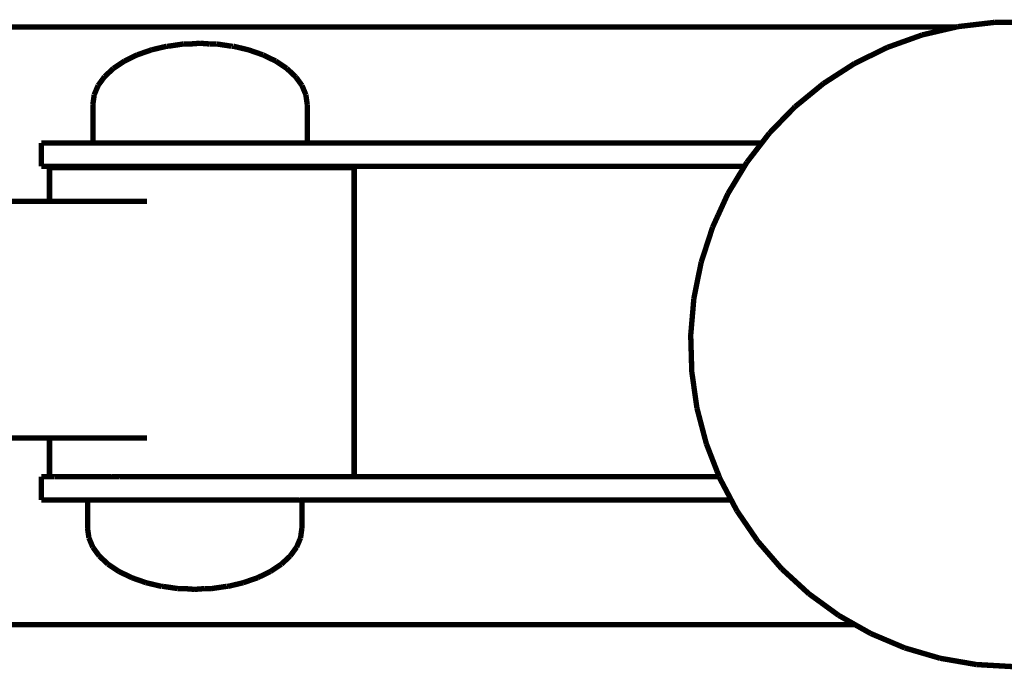
# Model space of a CAD drawing. Units: centimetres. Extents: x 565 to 1467, y 5 to 385.
# Drawn here: x 1208 to 1227, y 188 to 200 of the extents above; entities that cross this region are included whole.
import ezdxf

# ---------------------------------------------------------------- set-up
doc = ezdxf.new("R2010")
doc.units = ezdxf.units.CM
doc.layers.add('ProfileEdges', color=7, linetype='Continuous')

msp = doc.modelspace()

# ---------------------------------------------------------------- linework, layer by layer
at = {"layer": 'ProfileEdges'}
for points in [[(1225.908, 199.858, 0.1, 0.1, 0), (1193.69, 199.859, 0.1, 0.1, 0)], [(1225.433, 199.748, 0.1, 0.1, 0), (1225.908, 199.858, 0.1, 0.1, 0)], [(1225.951, 199.868, 0.1, 0.1, 0), (1225.908, 199.858, 0.1, 0.1, 0)], [(1226.632, 199.947, 0.1, 0.1, 0), (1225.951, 199.868, 0.1, 0.1, 0)], [(1227.318, 199.947, 0.1, 0.1, 0), (1226.632, 199.947, 0.1, 0.1, 0)], [(1225.283, 199.713, 0.1, 0.1, 0), (1224.638, 199.482, 0.1, 0.1, 0)], [(1225.283, 199.713, 0.1, 0.1, 0), (1225.433, 199.748, 0.1, 0.1, 0)], [(1210.932, 199.434, 0.1, 0.1, 0), (1210.665, 199.341, 0.1, 0.1, 0)], [(1210.939, 199.436, 0.1, 0.1, 0), (1210.932, 199.434, 0.1, 0.1, 0)], [(1211.221, 199.503, 0.1, 0.1, 0), (1210.939, 199.436, 0.1, 0.1, 0)], [(1211.251, 199.503, 0.1, 0.1, 0), (1211.221, 199.503, 0.1, 0.1, 0)], [(1211.525, 199.544, 0.1, 0.1, 0), (1211.251, 199.503, 0.1, 0.1, 0)], [(1211.525, 199.544, 0.1, 0.1, 0), (1211.585, 199.544, 0.1, 0.1, 0)], [(1211.654, 199.544, 0.1, 0.1, 0), (1211.585, 199.544, 0.1, 0.1, 0)], [(1211.654, 199.544, 0.1, 0.1, 0), (1211.837, 199.558, 0.1, 0.1, 0)], [(1212.021, 199.544, 0.1, 0.1, 0), (1211.837, 199.558, 0.1, 0.1, 0)], [(1212.09, 199.544, 0.1, 0.1, 0), (1212.021, 199.544, 0.1, 0.1, 0)], [(1212.09, 199.544, 0.1, 0.1, 0), (1212.15, 199.544, 0.1, 0.1, 0)], [(1212.15, 199.544, 0.1, 0.1, 0), (1212.424, 199.503, 0.1, 0.1, 0)], [(1212.454, 199.503, 0.1, 0.1, 0), (1212.424, 199.503, 0.1, 0.1, 0)], [(1212.736, 199.436, 0.1, 0.1, 0), (1212.454, 199.503, 0.1, 0.1, 0)], [(1212.743, 199.434, 0.1, 0.1, 0), (1212.736, 199.436, 0.1, 0.1, 0)], [(1213.01, 199.341, 0.1, 0.1, 0), (1212.743, 199.434, 0.1, 0.1, 0)], [(1224.022, 199.18, 0.1, 0.1, 0), (1224.515, 199.422, 0.1, 0.1, 0)], [(1224.543, 199.436, 0.1, 0.1, 0), (1224.515, 199.422, 0.1, 0.1, 0)], [(1224.638, 199.482, 0.1, 0.1, 0), (1224.543, 199.436, 0.1, 0.1, 0)], [(1210.427, 199.225, 0.1, 0.1, 0), (1210.224, 199.089, 0.1, 0.1, 0)], [(1210.616, 199.317, 0.1, 0.1, 0), (1210.427, 199.225, 0.1, 0.1, 0)], [(1210.665, 199.341, 0.1, 0.1, 0), (1210.616, 199.317, 0.1, 0.1, 0)], [(1213.01, 199.341, 0.1, 0.1, 0), (1213.022, 199.335, 0.1, 0.1, 0)], [(1213.249, 199.225, 0.1, 0.1, 0), (1213.022, 199.335, 0.1, 0.1, 0)], [(1213.452, 199.089, 0.1, 0.1, 0), (1213.249, 199.225, 0.1, 0.1, 0)], [(1210.224, 199.089, 0.1, 0.1, 0), (1210.06, 198.936, 0.1, 0.1, 0)], [(1213.615, 198.936, 0.1, 0.1, 0), (1213.452, 199.089, 0.1, 0.1, 0)], [(1224.022, 199.18, 0.1, 0.1, 0), (1223.619, 198.921, 0.1, 0.1, 0)], [(1210.049, 198.921, 0.1, 0.1, 0), (1209.94, 198.772, 0.1, 0.1, 0)], [(1210.06, 198.936, 0.1, 0.1, 0), (1210.049, 198.921, 0.1, 0.1, 0)], [(1213.627, 198.921, 0.1, 0.1, 0), (1213.615, 198.936, 0.1, 0.1, 0)], [(1213.72, 198.793, 0.1, 0.1, 0), (1213.627, 198.921, 0.1, 0.1, 0)], [(1223.446, 198.809, 0.1, 0.1, 0), (1223.576, 198.893, 0.1, 0.1, 0)], [(1223.619, 198.921, 0.1, 0.1, 0), (1223.576, 198.893, 0.1, 0.1, 0)], [(1209.933, 198.755, 0.1, 0.1, 0), (1209.867, 198.598, 0.1, 0.1, 0)], [(1209.94, 198.772, 0.1, 0.1, 0), (1209.933, 198.755, 0.1, 0.1, 0)], [(1213.735, 198.772, 0.1, 0.1, 0), (1213.72, 198.793, 0.1, 0.1, 0)], [(1213.808, 198.598, 0.1, 0.1, 0), (1213.735, 198.772, 0.1, 0.1, 0)], [(1223.446, 198.809, 0.1, 0.1, 0), (1222.915, 198.375, 0.1, 0.1, 0)], [(1209.867, 198.598, 0.1, 0.1, 0), (1209.843, 198.42, 0.1, 0.1, 0)], [(1213.833, 198.42, 0.1, 0.1, 0), (1213.808, 198.598, 0.1, 0.1, 0)], [(1209.843, 198.42, 0.1, 0.1, 0), (1209.843, 198.23, 0.1, 0.1, 0)], [(1213.833, 198.23, 0.1, 0.1, 0), (1213.833, 198.42, 0.1, 0.1, 0)], [(1222.915, 198.375, 0.1, 0.1, 0), (1222.773, 198.23, 0.1, 0.1, 0)], [(1209.843, 198.23, 0.1, 0.1, 0), (1209.843, 198.025, 0.1, 0.1, 0)], [(1213.833, 198.075, 0.1, 0.1, 0), (1213.833, 198.23, 0.1, 0.1, 0)], [(1222.437, 197.883, 0.1, 0.1, 0), (1222.73, 198.185, 0.1, 0.1, 0)], [(1222.773, 198.23, 0.1, 0.1, 0), (1222.73, 198.185, 0.1, 0.1, 0)], [(1209.843, 198.025, 0.1, 0.1, 0), (1209.843, 197.699, 0.1, 0.1, 0)], [(1213.833, 197.699, 0.1, 0.1, 0), (1213.833, 198.075, 0.1, 0.1, 0)], [(1222.437, 197.883, 0.1, 0.1, 0), (1222.295, 197.699, 0.1, 0.1, 0)], [(1208.946, 197.699, 0.1, 0.1, 0), (1208.882, 197.699, 0.1, 0.1, 0)], [(1208.882, 197.699, 0.1, 0.1, 0), (1208.882, 197.386, 0.1, 0.1, 0)], [(1209.134, 197.699, 0.1, 0.1, 0), (1208.946, 197.699, 0.1, 0.1, 0)], [(1209.44, 197.699, 0.1, 0.1, 0), (1209.134, 197.699, 0.1, 0.1, 0)], [(1209.843, 197.699, 0.1, 0.1, 0), (1209.44, 197.699, 0.1, 0.1, 0)], [(1209.849, 197.699, 0.1, 0.1, 0), (1209.843, 197.699, 0.1, 0.1, 0)], [(1209.885, 197.699, 0.1, 0.1, 0), (1209.849, 197.699, 0.1, 0.1, 0)], [(1209.94, 197.699, 0.1, 0.1, 0), (1209.885, 197.699, 0.1, 0.1, 0)], [(1210.065, 197.699, 0.1, 0.1, 0), (1209.94, 197.699, 0.1, 0.1, 0)], [(1210.224, 197.699, 0.1, 0.1, 0), (1210.065, 197.699, 0.1, 0.1, 0)], [(1210.344, 197.699, 0.1, 0.1, 0), (1210.224, 197.699, 0.1, 0.1, 0)], [(1210.417, 197.699, 0.1, 0.1, 0), (1210.344, 197.699, 0.1, 0.1, 0)], [(1210.665, 197.699, 0.1, 0.1, 0), (1210.417, 197.699, 0.1, 0.1, 0)], [(1210.902, 197.699, 0.1, 0.1, 0), (1210.665, 197.699, 0.1, 0.1, 0)], [(1210.909, 197.699, 0.1, 0.1, 0), (1210.902, 197.699, 0.1, 0.1, 0)], [(1211.221, 197.699, 0.1, 0.1, 0), (1210.909, 197.699, 0.1, 0.1, 0)], [(1211.491, 197.699, 0.1, 0.1, 0), (1211.221, 197.699, 0.1, 0.1, 0)], [(1211.5, 197.699, 0.1, 0.1, 0), (1211.491, 197.699, 0.1, 0.1, 0)], [(1211.837, 197.699, 0.1, 0.1, 0), (1211.5, 197.699, 0.1, 0.1, 0)], [(1212.108, 197.699, 0.1, 0.1, 0), (1211.837, 197.699, 0.1, 0.1, 0)], [(1212.454, 197.699, 0.1, 0.1, 0), (1212.108, 197.699, 0.1, 0.1, 0)], [(1212.698, 197.699, 0.1, 0.1, 0), (1212.454, 197.699, 0.1, 0.1, 0)], [(1213.01, 197.699, 0.1, 0.1, 0), (1212.698, 197.699, 0.1, 0.1, 0)], [(1213.204, 197.699, 0.1, 0.1, 0), (1213.01, 197.699, 0.1, 0.1, 0)], [(1213.452, 197.699, 0.1, 0.1, 0), (1213.204, 197.699, 0.1, 0.1, 0)], [(1213.576, 197.699, 0.1, 0.1, 0), (1213.452, 197.699, 0.1, 0.1, 0)], [(1213.735, 197.699, 0.1, 0.1, 0), (1213.576, 197.699, 0.1, 0.1, 0)], [(1213.778, 197.699, 0.1, 0.1, 0), (1213.735, 197.699, 0.1, 0.1, 0)], [(1213.833, 197.699, 0.1, 0.1, 0), (1213.778, 197.699, 0.1, 0.1, 0)], [(1222.295, 197.699, 0.1, 0.1, 0), (1213.833, 197.699, 0.1, 0.1, 0)], [(1222.295, 197.699, 0.1, 0.1, 0), (1222.025, 197.349, 0.1, 0.1, 0)], [(1208.882, 197.386, 0.1, 0.1, 0), (1208.882, 197.265, 0.1, 0.1, 0)], [(1208.882, 197.265, 0.1, 0.1, 0), (1208.946, 197.265, 0.1, 0.1, 0)], [(1208.946, 197.265, 0.1, 0.1, 0), (1209.134, 197.265, 0.1, 0.1, 0)], [(1209.098, 197.239, 0.1, 0.1, 0), (1209.035, 197.239, 0.1, 0.1, 0)], [(1209.035, 197.142, 0.1, 0.1, 0), (1209.035, 197.239, 0.1, 0.1, 0)], [(1209.28, 197.239, 0.1, 0.1, 0), (1209.098, 197.239, 0.1, 0.1, 0)], [(1209.134, 197.265, 0.1, 0.1, 0), (1209.44, 197.265, 0.1, 0.1, 0)], [(1209.577, 197.239, 0.1, 0.1, 0), (1209.28, 197.239, 0.1, 0.1, 0)], [(1209.44, 197.265, 0.1, 0.1, 0), (1209.843, 197.265, 0.1, 0.1, 0)], [(1209.843, 197.239, 0.1, 0.1, 0), (1209.577, 197.239, 0.1, 0.1, 0)], [(1209.843, 197.265, 0.1, 0.1, 0), (1209.843, 197.239, 0.1, 0.1, 0)], [(1209.843, 197.265, 0.1, 0.1, 0), (1209.849, 197.265, 0.1, 0.1, 0)], [(1209.85, 197.239, 0.1, 0.1, 0), (1209.843, 197.239, 0.1, 0.1, 0)], [(1209.849, 197.265, 0.1, 0.1, 0), (1209.852, 197.265, 0.1, 0.1, 0)], [(1209.94, 197.239, 0.1, 0.1, 0), (1209.85, 197.239, 0.1, 0.1, 0)], [(1209.852, 197.265, 0.1, 0.1, 0), (1209.94, 197.265, 0.1, 0.1, 0)], [(1209.94, 197.265, 0.1, 0.1, 0), (1209.969, 197.265, 0.1, 0.1, 0)], [(1209.963, 197.239, 0.1, 0.1, 0), (1209.94, 197.239, 0.1, 0.1, 0)], [(1209.974, 197.239, 0.1, 0.1, 0), (1209.963, 197.239, 0.1, 0.1, 0)], [(1209.969, 197.265, 0.1, 0.1, 0), (1210.224, 197.265, 0.1, 0.1, 0)], [(1210.224, 197.239, 0.1, 0.1, 0), (1209.974, 197.239, 0.1, 0.1, 0)], [(1210.224, 197.265, 0.1, 0.1, 0), (1210.268, 197.265, 0.1, 0.1, 0)], [(1210.259, 197.239, 0.1, 0.1, 0), (1210.224, 197.239, 0.1, 0.1, 0)], [(1210.454, 197.239, 0.1, 0.1, 0), (1210.259, 197.239, 0.1, 0.1, 0)], [(1210.268, 197.265, 0.1, 0.1, 0), (1210.344, 197.265, 0.1, 0.1, 0)], [(1210.344, 197.265, 0.1, 0.1, 0), (1210.665, 197.265, 0.1, 0.1, 0)], [(1210.665, 197.239, 0.1, 0.1, 0), (1210.454, 197.239, 0.1, 0.1, 0)], [(1210.665, 197.265, 0.1, 0.1, 0), (1210.721, 197.265, 0.1, 0.1, 0)], [(1210.709, 197.239, 0.1, 0.1, 0), (1210.665, 197.239, 0.1, 0.1, 0)], [(1210.995, 197.239, 0.1, 0.1, 0), (1210.709, 197.239, 0.1, 0.1, 0)], [(1210.721, 197.265, 0.1, 0.1, 0), (1210.902, 197.265, 0.1, 0.1, 0)], [(1210.902, 197.265, 0.1, 0.1, 0), (1211.221, 197.265, 0.1, 0.1, 0)], [(1211.221, 197.239, 0.1, 0.1, 0), (1210.995, 197.239, 0.1, 0.1, 0)], [(1211.221, 197.265, 0.1, 0.1, 0), (1211.283, 197.265, 0.1, 0.1, 0)], [(1211.271, 197.239, 0.1, 0.1, 0), (1211.221, 197.239, 0.1, 0.1, 0)], [(1211.575, 197.239, 0.1, 0.1, 0), (1211.271, 197.239, 0.1, 0.1, 0)], [(1211.283, 197.265, 0.1, 0.1, 0), (1211.5, 197.265, 0.1, 0.1, 0)], [(1211.5, 197.265, 0.1, 0.1, 0), (1211.837, 197.265, 0.1, 0.1, 0)], [(1211.837, 197.239, 0.1, 0.1, 0), (1211.575, 197.239, 0.1, 0.1, 0)], [(1211.837, 197.265, 0.1, 0.1, 0), (1211.899, 197.265, 0.1, 0.1, 0)], [(1211.887, 197.239, 0.1, 0.1, 0), (1211.837, 197.239, 0.1, 0.1, 0)], [(1212.168, 197.239, 0.1, 0.1, 0), (1211.887, 197.239, 0.1, 0.1, 0)], [(1211.899, 197.265, 0.1, 0.1, 0), (1212.454, 197.265, 0.1, 0.1, 0)], [(1212.454, 197.239, 0.1, 0.1, 0), (1212.168, 197.239, 0.1, 0.1, 0)], [(1212.454, 197.265, 0.1, 0.1, 0), (1212.51, 197.265, 0.1, 0.1, 0)], [(1212.499, 197.239, 0.1, 0.1, 0), (1212.454, 197.239, 0.1, 0.1, 0)], [(1212.748, 197.239, 0.1, 0.1, 0), (1212.499, 197.239, 0.1, 0.1, 0)], [(1212.51, 197.265, 0.1, 0.1, 0), (1213.01, 197.265, 0.1, 0.1, 0)], [(1213.01, 197.239, 0.1, 0.1, 0), (1212.748, 197.239, 0.1, 0.1, 0)], [(1213.01, 197.265, 0.1, 0.1, 0), (1213.055, 197.265, 0.1, 0.1, 0)], [(1213.046, 197.239, 0.1, 0.1, 0), (1213.01, 197.239, 0.1, 0.1, 0)], [(1213.29, 197.239, 0.1, 0.1, 0), (1213.046, 197.239, 0.1, 0.1, 0)], [(1213.055, 197.265, 0.1, 0.1, 0), (1213.452, 197.265, 0.1, 0.1, 0)], [(1213.452, 197.239, 0.1, 0.1, 0), (1213.29, 197.239, 0.1, 0.1, 0)], [(1213.452, 197.265, 0.1, 0.1, 0), (1213.48, 197.265, 0.1, 0.1, 0)], [(1213.474, 197.239, 0.1, 0.1, 0), (1213.452, 197.239, 0.1, 0.1, 0)], [(1213.735, 197.239, 0.1, 0.1, 0), (1213.474, 197.239, 0.1, 0.1, 0)], [(1213.48, 197.265, 0.1, 0.1, 0), (1213.735, 197.265, 0.1, 0.1, 0)], [(1213.735, 197.265, 0.1, 0.1, 0), (1213.745, 197.265, 0.1, 0.1, 0)], [(1213.743, 197.239, 0.1, 0.1, 0), (1213.735, 197.239, 0.1, 0.1, 0)], [(1213.769, 197.239, 0.1, 0.1, 0), (1213.743, 197.239, 0.1, 0.1, 0)], [(1213.745, 197.265, 0.1, 0.1, 0), (1213.833, 197.265, 0.1, 0.1, 0)], [(1213.833, 197.239, 0.1, 0.1, 0), (1213.769, 197.239, 0.1, 0.1, 0)], [(1213.833, 197.239, 0.1, 0.1, 0), (1213.833, 197.265, 0.1, 0.1, 0)], [(1213.833, 197.265, 0.1, 0.1, 0), (1217.777, 197.265, 0.1, 0.1, 0)], [(1214.166, 197.239, 0.1, 0.1, 0), (1213.833, 197.239, 0.1, 0.1, 0)], [(1214.462, 197.239, 0.1, 0.1, 0), (1214.166, 197.239, 0.1, 0.1, 0)], [(1214.645, 197.239, 0.1, 0.1, 0), (1214.462, 197.239, 0.1, 0.1, 0)], [(1214.707, 197.239, 0.1, 0.1, 0), (1214.645, 197.239, 0.1, 0.1, 0)], [(1214.707, 197.222, 0.1, 0.1, 0), (1214.707, 197.239, 0.1, 0.1, 0)], [(1214.707, 196.424, 0.1, 0.1, 0), (1214.707, 197.222, 0.1, 0.1, 0)], [(1217.777, 197.265, 0.1, 0.1, 0), (1221.973, 197.265, 0.1, 0.1, 0)], [(1221.973, 197.265, 0.1, 0.1, 0), (1221.664, 196.754, 0.1, 0.1, 0)], [(1222.019, 197.341, 0.1, 0.1, 0), (1221.973, 197.265, 0.1, 0.1, 0)], [(1222.025, 197.349, 0.1, 0.1, 0), (1222.019, 197.341, 0.1, 0.1, 0)], [(1209.035, 197.142, 0.1, 0.1, 0), (1209.035, 196.614, 0.1, 0.1, 0)], [(1221.664, 196.754, 0.1, 0.1, 0), (1221.514, 196.424, 0.1, 0.1, 0)], [(1209.035, 196.614, 0.1, 0.1, 0), (1198.55, 196.614, 0.1, 0.1, 0)], [(1209.042, 196.614, 0.1, 0.1, 0), (1209.035, 196.614, 0.1, 0.1, 0)], [(1209.098, 196.614, 0.1, 0.1, 0), (1209.042, 196.614, 0.1, 0.1, 0)], [(1209.117, 196.614, 0.1, 0.1, 0), (1209.098, 196.614, 0.1, 0.1, 0)], [(1209.28, 196.614, 0.1, 0.1, 0), (1209.117, 196.614, 0.1, 0.1, 0)], [(1209.313, 196.614, 0.1, 0.1, 0), (1209.28, 196.614, 0.1, 0.1, 0)], [(1209.577, 196.614, 0.1, 0.1, 0), (1209.313, 196.614, 0.1, 0.1, 0)], [(1209.62, 196.614, 0.1, 0.1, 0), (1209.577, 196.614, 0.1, 0.1, 0)], [(1209.974, 196.614, 0.1, 0.1, 0), (1209.62, 196.614, 0.1, 0.1, 0)], [(1210.026, 196.614, 0.1, 0.1, 0), (1209.974, 196.614, 0.1, 0.1, 0)], [(1210.454, 196.614, 0.1, 0.1, 0), (1210.026, 196.614, 0.1, 0.1, 0)], [(1210.513, 196.614, 0.1, 0.1, 0), (1210.454, 196.614, 0.1, 0.1, 0)], [(1210.853, 196.614, 0.1, 0.1, 0), (1210.513, 196.614, 0.1, 0.1, 0)], [(1214.707, 196.246, 0.1, 0.1, 0), (1214.707, 196.424, 0.1, 0.1, 0)], [(1221.38, 196.13, 0.1, 0.1, 0), (1221.48, 196.35, 0.1, 0.1, 0)], [(1221.514, 196.424, 0.1, 0.1, 0), (1221.48, 196.35, 0.1, 0.1, 0)], [(1214.707, 195.38, 0.1, 0.1, 0), (1214.707, 196.246, 0.1, 0.1, 0)], [(1221.38, 196.13, 0.1, 0.1, 0), (1221.168, 195.478, 0.1, 0.1, 0)], [(1214.707, 195.195, 0.1, 0.1, 0), (1214.707, 195.38, 0.1, 0.1, 0)], [(1221.148, 195.38, 0.1, 0.1, 0), (1221.131, 195.297, 0.1, 0.1, 0)], [(1221.168, 195.478, 0.1, 0.1, 0), (1221.148, 195.38, 0.1, 0.1, 0)], [(1214.707, 194.295, 0.1, 0.1, 0), (1214.707, 195.195, 0.1, 0.1, 0)], [(1221.032, 194.806, 0.1, 0.1, 0), (1221.131, 195.297, 0.1, 0.1, 0)], [(1221.032, 194.806, 0.1, 0.1, 0), (1220.988, 194.295, 0.1, 0.1, 0)], [(1214.707, 194.11, 0.1, 0.1, 0), (1214.707, 194.295, 0.1, 0.1, 0)], [(1220.988, 194.295, 0.1, 0.1, 0), (1220.981, 194.209, 0.1, 0.1, 0)], [(1214.707, 193.21, 0.1, 0.1, 0), (1214.707, 194.11, 0.1, 0.1, 0)], [(1220.981, 194.209, 0.1, 0.1, 0), (1220.973, 194.123, 0.1, 0.1, 0)], [(1220.973, 194.123, 0.1, 0.1, 0), (1220.993, 193.438, 0.1, 0.1, 0)], [(1220.993, 193.438, 0.1, 0.1, 0), (1221.026, 193.21, 0.1, 0.1, 0)], [(1214.707, 193.032, 0.1, 0.1, 0), (1214.707, 193.21, 0.1, 0.1, 0)], [(1221.026, 193.21, 0.1, 0.1, 0), (1221.037, 193.128, 0.1, 0.1, 0)], [(1214.707, 192.166, 0.1, 0.1, 0), (1214.707, 193.032, 0.1, 0.1, 0)], [(1221.09, 192.759, 0.1, 0.1, 0), (1221.037, 193.128, 0.1, 0.1, 0)], [(1221.09, 192.759, 0.1, 0.1, 0), (1221.246, 192.166, 0.1, 0.1, 0)], [(1198.538, 192.204, 0.1, 0.1, 0), (1209.035, 192.204, 0.1, 0.1, 0)], [(1209.035, 192.204, 0.1, 0.1, 0), (1209.035, 192.166, 0.1, 0.1, 0)], [(1209.09, 192.204, 0.1, 0.1, 0), (1209.035, 192.204, 0.1, 0.1, 0)], [(1209.035, 192.166, 0.1, 0.1, 0), (1209.035, 191.922, 0.1, 0.1, 0)], [(1209.098, 192.204, 0.1, 0.1, 0), (1209.09, 192.204, 0.1, 0.1, 0)], [(1209.258, 192.204, 0.1, 0.1, 0), (1209.098, 192.204, 0.1, 0.1, 0)], [(1209.28, 192.204, 0.1, 0.1, 0), (1209.258, 192.204, 0.1, 0.1, 0)], [(1209.54, 192.204, 0.1, 0.1, 0), (1209.28, 192.204, 0.1, 0.1, 0)], [(1209.577, 192.204, 0.1, 0.1, 0), (1209.54, 192.204, 0.1, 0.1, 0)], [(1209.924, 192.204, 0.1, 0.1, 0), (1209.577, 192.204, 0.1, 0.1, 0)], [(1209.974, 192.204, 0.1, 0.1, 0), (1209.924, 192.204, 0.1, 0.1, 0)], [(1210.394, 192.204, 0.1, 0.1, 0), (1209.974, 192.204, 0.1, 0.1, 0)], [(1210.454, 192.204, 0.1, 0.1, 0), (1210.394, 192.204, 0.1, 0.1, 0)], [(1210.853, 192.204, 0.1, 0.1, 0), (1210.454, 192.204, 0.1, 0.1, 0)], [(1214.707, 192.002, 0.1, 0.1, 0), (1214.707, 192.166, 0.1, 0.1, 0)], [(1221.246, 192.166, 0.1, 0.1, 0), (1221.265, 192.097, 0.1, 0.1, 0)], [(1221.265, 192.097, 0.1, 0.1, 0), (1221.462, 191.589, 0.1, 0.1, 0)], [(1209.035, 191.922, 0.1, 0.1, 0), (1209.035, 191.486, 0.1, 0.1, 0)], [(1214.707, 191.486, 0.1, 0.1, 0), (1214.707, 192.002, 0.1, 0.1, 0)], [(1221.462, 191.589, 0.1, 0.1, 0), (1221.505, 191.485, 0.1, 0.1, 0)], [(1208.946, 191.485, 0.1, 0.1, 0), (1208.882, 191.485, 0.1, 0.1, 0)], [(1208.882, 191.485, 0.1, 0.1, 0), (1208.882, 191.204, 0.1, 0.1, 0)], [(1209.035, 191.486, 0.1, 0.1, 0), (1208.946, 191.485, 0.1, 0.1, 0)], [(1209.035, 191.486, 0.1, 0.1, 0), (1209.098, 191.486, 0.1, 0.1, 0)], [(1209.134, 191.485, 0.1, 0.1, 0), (1209.098, 191.486, 0.1, 0.1, 0)], [(1209.28, 191.486, 0.1, 0.1, 0), (1209.134, 191.485, 0.1, 0.1, 0)], [(1209.44, 191.485, 0.1, 0.1, 0), (1209.28, 191.486, 0.1, 0.1, 0)], [(1209.577, 191.486, 0.1, 0.1, 0), (1209.44, 191.485, 0.1, 0.1, 0)], [(1209.577, 191.486, 0.1, 0.1, 0), (1209.743, 191.486, 0.1, 0.1, 0)], [(1209.849, 191.485, 0.1, 0.1, 0), (1209.743, 191.486, 0.1, 0.1, 0)], [(1209.974, 191.486, 0.1, 0.1, 0), (1209.849, 191.485, 0.1, 0.1, 0)], [(1210.195, 191.486, 0.1, 0.1, 0), (1209.974, 191.486, 0.1, 0.1, 0)], [(1210.195, 191.486, 0.1, 0.1, 0), (1210.344, 191.485, 0.1, 0.1, 0)], [(1210.454, 191.486, 0.1, 0.1, 0), (1210.344, 191.485, 0.1, 0.1, 0)], [(1210.902, 191.485, 0.1, 0.1, 0), (1210.454, 191.486, 0.1, 0.1, 0)], [(1210.995, 191.486, 0.1, 0.1, 0), (1210.902, 191.485, 0.1, 0.1, 0)], [(1211.5, 191.485, 0.1, 0.1, 0), (1210.995, 191.486, 0.1, 0.1, 0)], [(1211.575, 191.486, 0.1, 0.1, 0), (1211.5, 191.485, 0.1, 0.1, 0)], [(1211.575, 191.486, 0.1, 0.1, 0), (1212.168, 191.486, 0.1, 0.1, 0)], [(1212.168, 191.486, 0.1, 0.1, 0), (1212.748, 191.486, 0.1, 0.1, 0)], [(1212.748, 191.486, 0.1, 0.1, 0), (1213.29, 191.486, 0.1, 0.1, 0)], [(1213.29, 191.486, 0.1, 0.1, 0), (1213.769, 191.486, 0.1, 0.1, 0)], [(1213.769, 191.486, 0.1, 0.1, 0), (1214.166, 191.486, 0.1, 0.1, 0)], [(1214.166, 191.486, 0.1, 0.1, 0), (1214.462, 191.486, 0.1, 0.1, 0)], [(1214.462, 191.486, 0.1, 0.1, 0), (1214.645, 191.486, 0.1, 0.1, 0)], [(1214.645, 191.486, 0.1, 0.1, 0), (1214.707, 191.486, 0.1, 0.1, 0)], [(1221.505, 191.485, 0.1, 0.1, 0), (1214.707, 191.486, 0.1, 0.1, 0)], [(1221.505, 191.485, 0.1, 0.1, 0), (1221.513, 191.458, 0.1, 0.1, 0)], [(1221.513, 191.458, 0.1, 0.1, 0), (1221.678, 191.146, 0.1, 0.1, 0)], [(1208.882, 191.204, 0.1, 0.1, 0), (1208.882, 191.051, 0.1, 0.1, 0)], [(1208.882, 191.051, 0.1, 0.1, 0), (1208.946, 191.051, 0.1, 0.1, 0)], [(1208.946, 191.051, 0.1, 0.1, 0), (1209.134, 191.051, 0.1, 0.1, 0)], [(1209.134, 191.051, 0.1, 0.1, 0), (1209.44, 191.051, 0.1, 0.1, 0)], [(1209.44, 191.051, 0.1, 0.1, 0), (1209.743, 191.051, 0.1, 0.1, 0)], [(1209.743, 191.051, 0.1, 0.1, 0), (1209.743, 190.998, 0.1, 0.1, 0)], [(1209.743, 191.051, 0.1, 0.1, 0), (1209.801, 191.051, 0.1, 0.1, 0)], [(1209.743, 190.998, 0.1, 0.1, 0), (1209.743, 190.525, 0.1, 0.1, 0)], [(1209.801, 191.051, 0.1, 0.1, 0), (1209.841, 191.051, 0.1, 0.1, 0)], [(1209.841, 191.051, 0.1, 0.1, 0), (1209.849, 191.051, 0.1, 0.1, 0)], [(1209.849, 191.051, 0.1, 0.1, 0), (1210.008, 191.051, 0.1, 0.1, 0)], [(1210.008, 191.051, 0.1, 0.1, 0), (1210.124, 191.051, 0.1, 0.1, 0)], [(1210.124, 191.051, 0.1, 0.1, 0), (1210.344, 191.051, 0.1, 0.1, 0)], [(1210.344, 191.051, 0.1, 0.1, 0), (1210.385, 191.051, 0.1, 0.1, 0)], [(1210.385, 191.051, 0.1, 0.1, 0), (1210.566, 191.051, 0.1, 0.1, 0)], [(1210.566, 191.051, 0.1, 0.1, 0), (1210.894, 191.051, 0.1, 0.1, 0)], [(1210.894, 191.051, 0.1, 0.1, 0), (1210.902, 191.051, 0.1, 0.1, 0)], [(1210.902, 191.051, 0.1, 0.1, 0), (1211.122, 191.051, 0.1, 0.1, 0)], [(1211.122, 191.051, 0.1, 0.1, 0), (1211.486, 191.051, 0.1, 0.1, 0)], [(1211.486, 191.051, 0.1, 0.1, 0), (1211.5, 191.051, 0.1, 0.1, 0)], [(1211.5, 191.051, 0.1, 0.1, 0), (1211.738, 191.051, 0.1, 0.1, 0)], [(1211.738, 191.051, 0.1, 0.1, 0), (1212.102, 191.051, 0.1, 0.1, 0)], [(1212.102, 191.051, 0.1, 0.1, 0), (1212.355, 191.051, 0.1, 0.1, 0)], [(1212.355, 191.051, 0.1, 0.1, 0), (1212.683, 191.051, 0.1, 0.1, 0)], [(1212.683, 191.051, 0.1, 0.1, 0), (1212.911, 191.051, 0.1, 0.1, 0)], [(1212.911, 191.051, 0.1, 0.1, 0), (1213.171, 191.051, 0.1, 0.1, 0)], [(1213.171, 191.051, 0.1, 0.1, 0), (1213.352, 191.051, 0.1, 0.1, 0)], [(1213.352, 191.051, 0.1, 0.1, 0), (1213.52, 191.051, 0.1, 0.1, 0)], [(1213.52, 191.051, 0.1, 0.1, 0), (1213.636, 191.051, 0.1, 0.1, 0)], [(1213.636, 191.051, 0.1, 0.1, 0), (1213.693, 191.051, 0.1, 0.1, 0)], [(1213.693, 191.051, 0.1, 0.1, 0), (1213.734, 191.048, 0.1, 0.1, 0)], [(1213.734, 191.048, 0.1, 0.1, 0), (1214.003, 191.051, 0.1, 0.1, 0)], [(1213.734, 191.048, 0.1, 0.1, 0), (1213.734, 191.051, 0.1, 0.1, 0)], [(1213.734, 190.525, 0.1, 0.1, 0), (1213.734, 191.048, 0.1, 0.1, 0)], [(1214.003, 191.051, 0.1, 0.1, 0), (1221.728, 191.051, 0.1, 0.1, 0)], [(1221.678, 191.146, 0.1, 0.1, 0), (1221.728, 191.051, 0.1, 0.1, 0)], [(1221.728, 191.051, 0.1, 0.1, 0), (1221.833, 190.851, 0.1, 0.1, 0)], [(1221.833, 190.851, 0.1, 0.1, 0), (1222.143, 190.398, 0.1, 0.1, 0)], [(1209.743, 190.525, 0.1, 0.1, 0), (1209.766, 190.361, 0.1, 0.1, 0)], [(1213.711, 190.361, 0.1, 0.1, 0), (1213.734, 190.525, 0.1, 0.1, 0)], [(1209.766, 190.361, 0.1, 0.1, 0), (1209.768, 190.347, 0.1, 0.1, 0)], [(1209.768, 190.347, 0.1, 0.1, 0), (1209.832, 190.193, 0.1, 0.1, 0)], [(1213.661, 190.232, 0.1, 0.1, 0), (1213.709, 190.347, 0.1, 0.1, 0)], [(1213.709, 190.347, 0.1, 0.1, 0), (1213.711, 190.361, 0.1, 0.1, 0)], [(1222.143, 190.398, 0.1, 0.1, 0), (1222.168, 190.361, 0.1, 0.1, 0)], [(1222.168, 190.361, 0.1, 0.1, 0), (1222.197, 190.319, 0.1, 0.1, 0)], [(1222.197, 190.319, 0.1, 0.1, 0), (1222.22, 190.285, 0.1, 0.1, 0)], [(1222.22, 190.285, 0.1, 0.1, 0), (1222.669, 189.767, 0.1, 0.1, 0)], [(1209.832, 190.193, 0.1, 0.1, 0), (1209.841, 190.173, 0.1, 0.1, 0)], [(1209.841, 190.173, 0.1, 0.1, 0), (1209.961, 190.008, 0.1, 0.1, 0)], [(1213.516, 190.008, 0.1, 0.1, 0), (1213.636, 190.173, 0.1, 0.1, 0)], [(1213.636, 190.173, 0.1, 0.1, 0), (1213.661, 190.232, 0.1, 0.1, 0)], [(1209.961, 190.008, 0.1, 0.1, 0), (1210.124, 189.856, 0.1, 0.1, 0)], [(1213.352, 189.856, 0.1, 0.1, 0), (1213.516, 190.008, 0.1, 0.1, 0)], [(1210.124, 189.856, 0.1, 0.1, 0), (1210.328, 189.72, 0.1, 0.1, 0)], [(1210.328, 189.72, 0.1, 0.1, 0), (1210.433, 189.669, 0.1, 0.1, 0)], [(1213.043, 189.669, 0.1, 0.1, 0), (1213.149, 189.72, 0.1, 0.1, 0)], [(1213.149, 189.72, 0.1, 0.1, 0), (1213.352, 189.856, 0.1, 0.1, 0)], [(1222.669, 189.767, 0.1, 0.1, 0), (1222.777, 189.669, 0.1, 0.1, 0)], [(1210.433, 189.669, 0.1, 0.1, 0), (1210.566, 189.604, 0.1, 0.1, 0)], [(1210.566, 189.604, 0.1, 0.1, 0), (1210.719, 189.551, 0.1, 0.1, 0)], [(1210.719, 189.551, 0.1, 0.1, 0), (1210.833, 189.511, 0.1, 0.1, 0)], [(1210.833, 189.511, 0.1, 0.1, 0), (1211.122, 189.442, 0.1, 0.1, 0)], [(1212.355, 189.442, 0.1, 0.1, 0), (1212.644, 189.511, 0.1, 0.1, 0)], [(1212.644, 189.511, 0.1, 0.1, 0), (1212.803, 189.567, 0.1, 0.1, 0)], [(1212.803, 189.567, 0.1, 0.1, 0), (1212.911, 189.604, 0.1, 0.1, 0)], [(1212.911, 189.604, 0.1, 0.1, 0), (1213.043, 189.669, 0.1, 0.1, 0)], [(1222.777, 189.669, 0.1, 0.1, 0), (1222.806, 189.642, 0.1, 0.1, 0)], [(1222.806, 189.642, 0.1, 0.1, 0), (1223.174, 189.304, 0.1, 0.1, 0)], [(1211.122, 189.442, 0.1, 0.1, 0), (1211.152, 189.442, 0.1, 0.1, 0)], [(1211.426, 189.401, 0.1, 0.1, 0), (1211.152, 189.442, 0.1, 0.1, 0)], [(1211.426, 189.401, 0.1, 0.1, 0), (1211.486, 189.401, 0.1, 0.1, 0)], [(1211.486, 189.401, 0.1, 0.1, 0), (1211.555, 189.401, 0.1, 0.1, 0)], [(1211.738, 189.387, 0.1, 0.1, 0), (1211.555, 189.401, 0.1, 0.1, 0)], [(1211.738, 189.387, 0.1, 0.1, 0), (1211.922, 189.401, 0.1, 0.1, 0)], [(1211.922, 189.401, 0.1, 0.1, 0), (1211.991, 189.401, 0.1, 0.1, 0)], [(1211.991, 189.401, 0.1, 0.1, 0), (1212.051, 189.401, 0.1, 0.1, 0)], [(1212.325, 189.442, 0.1, 0.1, 0), (1212.051, 189.401, 0.1, 0.1, 0)], [(1212.325, 189.442, 0.1, 0.1, 0), (1212.355, 189.442, 0.1, 0.1, 0)], [(1223.174, 189.304, 0.1, 0.1, 0), (1223.38, 189.155, 0.1, 0.1, 0)], [(1223.38, 189.155, 0.1, 0.1, 0), (1223.399, 189.141, 0.1, 0.1, 0)], [(1223.729, 188.901, 0.1, 0.1, 0), (1223.399, 189.141, 0.1, 0.1, 0)], [(1223.729, 188.901, 0.1, 0.1, 0), (1223.841, 188.838, 0.1, 0.1, 0)], [(1223.841, 188.838, 0.1, 0.1, 0), (1224.029, 188.731, 0.1, 0.1, 0)], [(1193.722, 188.731, 0.1, 0.1, 0), (1224.029, 188.731, 0.1, 0.1, 0)], [(1224.029, 188.731, 0.1, 0.1, 0), (1224.326, 188.564, 0.1, 0.1, 0)], [(1224.326, 188.564, 0.1, 0.1, 0), (1224.957, 188.297, 0.1, 0.1, 0)], [(1224.957, 188.297, 0.1, 0.1, 0), (1225.615, 188.104, 0.1, 0.1, 0)], [(1225.615, 188.104, 0.1, 0.1, 0), (1226.291, 187.987, 0.1, 0.1, 0)], [(1226.291, 187.987, 0.1, 0.1, 0), (1226.975, 187.948, 0.1, 0.1, 0)]]:
    msp.add_lwpolyline(points, format="xyseb", dxfattribs=at)

doc.saveas('drawing.dxf')
